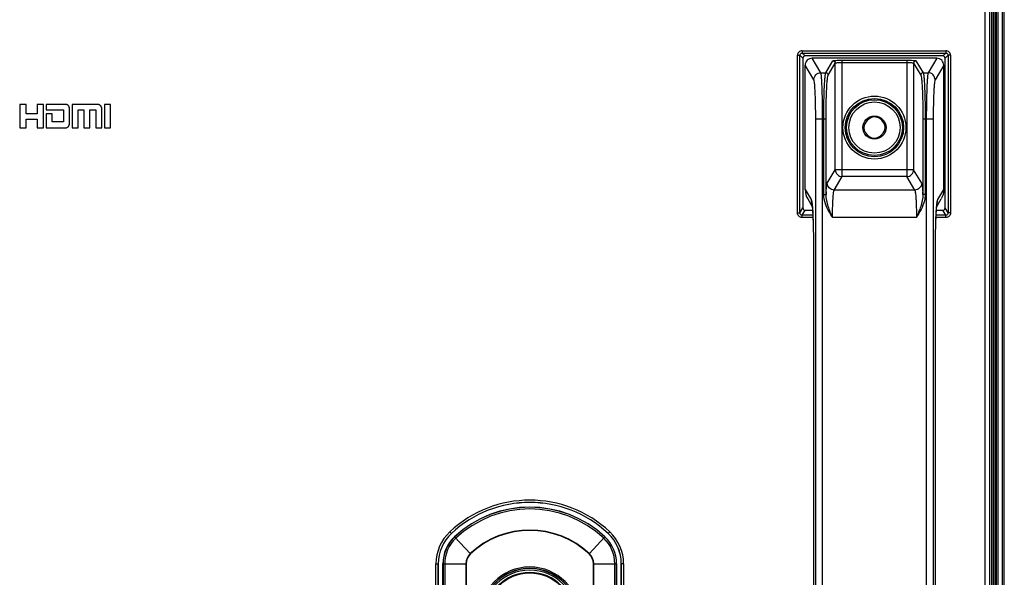
# Model space of a CAD drawing. Units: millimetres. Extents: x 0 to 1189, y 0 to 841.
# Drawn here: x 1018 to 1060, y 284 to 308 of the extents above; entities that cross this region are included whole.
import ezdxf

# ---------------------------------------------------------------- set-up
doc = ezdxf.new("R2010")
doc.units = ezdxf.units.MM
doc.header["$LTSCALE"] = 65.395
doc.layers.get('0').update_dxf_attribs({"linetype": 'CONTINUOUS'})
doc.layers.add('7_ALL_FEATURES', color=7, linetype='CONTINUOUS')

msp = doc.modelspace()

# ---------------------------------------------------------------- linework, layer by layer
at = {"color": 7, "linetype": 'Continuous'}
for p, q in [((1059.88, 236.383), (1059.88, 453.823)), ((1059.96, 236.383), (1059.96, 453.823)), ((1060.14, 236.383), (1060.14, 453.823)), ((1060.22, 236.383), (1060.22, 453.823)), ((1059.82, 241.261), (1059.82, 448.945))]:
    msp.add_line(p, q, dxfattribs=at)
at = {"layer": '7_ALL_FEATURES', "color": 7, "linetype": 'Continuous'}
for p, q in [((1059.68, 236.383), (1059.68, 453.824)), ((1059.742, 453.886), (1059.742, 236.383)), ((1059.393, 236.383), (1059.393, 342.145)), ((1059.591, 236.383), (1059.591, 342.193)), ((1051.271, 306.232), (1051.371, 306.232)), ((1051.271, 299.405), (1051.271, 306.232)), ((1051.371, 306.232), (1051.5, 306.103)), ((1051.371, 299.405), (1051.371, 306.232)), ((1051.471, 306.432), (1057.69, 306.432)), ((1051.471, 306.432), (1051.471, 306.332)), ((1051.471, 306.332), (1057.69, 306.332)), ((1051.471, 306.332), (1051.6, 306.203)), ((1051.5, 306.103), (1051.5, 299.621)), ((1057.561, 306.203), (1051.6, 306.203)), ((1057.301, 306.103), (1051.899, 306.103)), ((1052.275, 305.475), (1051.899, 306.103)), ((1053.204, 306.024), (1055.996, 306.024)), ((1053.204, 300.979), (1053.204, 306.024)), ((1055.996, 306.024), (1055.996, 300.979)), ((1057.301, 306.103), (1056.925, 305.475)), ((1057.69, 306.332), (1057.561, 306.203)), ((1057.79, 306.232), (1057.66, 306.103)), ((1057.66, 299.621), (1057.66, 306.103)), ((1057.69, 306.432), (1057.69, 306.332)), ((1057.889, 306.232), (1057.79, 306.232)), ((1057.79, 306.232), (1057.79, 299.405)), ((1057.889, 306.232), (1057.889, 299.405)), ((1051.6, 300.422), (1051.6, 305.804)), ((1051.976, 305.177), (1051.6, 305.803)), ((1052.496, 305.475), (1052.805, 305.99)), ((1052.596, 305.376), (1052.905, 305.891)), ((1052.905, 301.278), (1052.905, 305.891)), ((1053.204, 305.924), (1055.996, 305.924)), ((1056.296, 305.891), (1056.605, 305.376)), ((1056.296, 305.891), (1056.296, 301.278)), ((1056.396, 305.99), (1056.704, 305.475)), ((1057.6, 305.803), (1057.225, 305.177)), ((1057.6, 300.422), (1057.6, 305.803)), ((1052.275, 305.475), (1052.496, 305.475)), ((1056.704, 305.475), (1056.925, 305.475)), ((1017.881, 304.103), (1017.6, 304.103)), ((1017.6, 304.103), (1017.6, 303.097)), ((1017.881, 303.704), (1017.881, 304.103)), ((1018.625, 304.103), (1018.351, 304.103)), ((1018.351, 304.103), (1018.351, 303.704)), ((1018.625, 303.097), (1018.625, 304.103)), ((1019.612, 304.103), (1018.744, 304.103)), ((1018.744, 304.103), (1018.744, 303.873)), ((1019.646, 304.097), (1019.612, 304.103)), ((1019.657, 304.092), (1019.646, 304.097)), ((1019.668, 304.087), (1019.657, 304.092)), ((1019.679, 304.08), (1019.668, 304.087)), ((1019.689, 304.073), (1019.679, 304.08)), ((1019.698, 304.065), (1019.689, 304.073)), ((1019.707, 304.055), (1019.698, 304.065)), ((1019.716, 304.045), (1019.707, 304.055)), ((1019.724, 304.034), (1019.716, 304.045)), ((1019.731, 304.021), (1019.724, 304.034)), ((1019.737, 304.007), (1019.731, 304.021)), ((1019.743, 303.992), (1019.737, 304.007)), ((1019.748, 303.976), (1019.743, 303.992)), ((1019.753, 303.958), (1019.748, 303.976)), ((1019.756, 303.939), (1019.753, 303.958)), ((1019.759, 303.919), (1019.756, 303.939)), ((1019.761, 303.896), (1019.759, 303.919)), ((1019.761, 303.873), (1019.761, 303.896)), ((1020.975, 304.103), (1019.869, 304.103)), ((1019.869, 304.103), (1019.869, 303.097)), ((1020.98, 304.103), (1020.975, 304.103)), ((1020.992, 304.102), (1020.98, 304.103)), ((1021.006, 304.1), (1020.992, 304.102)), ((1021.02, 304.097), (1021.006, 304.1)), ((1021.034, 304.092), (1021.02, 304.097)), ((1021.048, 304.087), (1021.034, 304.092)), ((1021.061, 304.08), (1021.048, 304.087)), ((1021.074, 304.073), (1021.061, 304.08)), ((1021.085, 304.064), (1021.074, 304.073)), ((1021.096, 304.055), (1021.085, 304.064)), ((1021.106, 304.044), (1021.096, 304.055)), ((1021.115, 304.033), (1021.106, 304.044)), ((1021.124, 304.02), (1021.115, 304.033)), ((1021.132, 304.006), (1021.124, 304.02)), ((1021.139, 303.991), (1021.132, 304.006)), ((1021.145, 303.975), (1021.139, 303.991)), ((1021.15, 303.957), (1021.145, 303.975)), ((1021.154, 303.939), (1021.15, 303.957)), ((1021.157, 303.918), (1021.154, 303.939)), ((1021.158, 303.896), (1021.157, 303.918)), ((1021.159, 303.873), (1021.158, 303.896)), ((1021.536, 304.103), (1021.274, 304.103)), ((1021.274, 304.103), (1021.274, 303.097)), ((1021.536, 303.097), (1021.536, 304.103)), ((1018.351, 303.704), (1017.881, 303.704)), ((1017.881, 303.468), (1018.351, 303.468)), ((1017.881, 303.097), (1017.881, 303.468)), ((1018.351, 303.468), (1018.351, 303.097)), ((1018.744, 303.873), (1019.499, 303.873)), ((1019.007, 303.704), (1018.744, 303.704)), ((1018.744, 303.704), (1018.744, 303.097)), ((1019.007, 303.345), (1019.007, 303.704)), ((1019.499, 303.873), (1019.499, 303.345)), ((1019.761, 303.345), (1019.761, 303.873)), ((1020.13, 303.873), (1020.381, 303.873)), ((1020.13, 303.097), (1020.13, 303.873)), ((1020.381, 303.873), (1020.381, 303.097)), ((1020.643, 303.873), (1020.901, 303.873)), ((1020.643, 303.097), (1020.643, 303.873)), ((1020.901, 303.873), (1020.901, 303.097)), ((1021.159, 303.097), (1021.159, 303.873)), ((1052.057, 303.483), (1052.505, 303.483)), ((1052.057, 260.723), (1052.057, 303.483)), ((1052.357, 260.723), (1052.357, 303.483)), ((1052.405, 300.2), (1052.405, 303.483)), ((1052.505, 300.2), (1052.505, 303.483)), ((1056.695, 303.483), (1057.144, 303.483)), ((1056.695, 303.483), (1056.695, 300.2)), ((1056.795, 303.483), (1056.795, 300.2)), ((1056.844, 303.483), (1056.844, 260.723)), ((1057.144, 303.483), (1057.144, 260.723)), ((1017.6, 303.097), (1017.881, 303.097)), ((1018.351, 303.097), (1018.625, 303.097)), ((1018.744, 303.097), (1019.612, 303.097)), ((1019.499, 303.345), (1019.007, 303.345)), ((1019.612, 303.097), (1019.625, 303.098)), ((1019.625, 303.098), (1019.637, 303.099)), ((1019.637, 303.099), (1019.697, 303.13)), ((1019.697, 303.13), (1019.705, 303.139)), ((1019.705, 303.139), (1019.713, 303.149)), ((1019.713, 303.149), (1019.72, 303.161)), ((1019.72, 303.161), (1019.727, 303.174)), ((1019.727, 303.174), (1019.734, 303.188)), ((1019.734, 303.188), (1019.74, 303.203)), ((1019.74, 303.203), (1019.745, 303.22)), ((1019.745, 303.22), (1019.75, 303.239)), ((1019.75, 303.239), (1019.754, 303.259)), ((1019.754, 303.259), (1019.757, 303.28)), ((1019.757, 303.28), (1019.76, 303.301)), ((1019.76, 303.301), (1019.761, 303.323)), ((1019.761, 303.34), (1019.761, 303.345)), ((1019.761, 303.323), (1019.761, 303.34)), ((1019.869, 303.097), (1020.13, 303.097)), ((1020.381, 303.097), (1020.643, 303.097)), ((1020.901, 303.097), (1021.159, 303.097)), ((1021.274, 303.097), (1021.536, 303.097)), ((1052.557, 300.698), (1052.905, 301.278)), ((1052.857, 300.399), (1053.204, 300.979)), ((1056.296, 301.278), (1052.905, 301.278)), ((1055.996, 300.979), (1053.204, 300.979)), ((1056.344, 300.399), (1055.996, 300.979)), ((1056.644, 300.698), (1056.296, 301.278)), ((1051.6, 300.422), (1051.863, 299.984)), ((1052.405, 300.2), (1052.505, 300.2)), ((1056.344, 300.399), (1052.857, 300.399)), ((1056.795, 300.2), (1056.695, 300.2)), ((1057.337, 299.984), (1057.6, 300.422)), ((1051.371, 299.405), (1051.5, 299.621)), ((1051.713, 300.011), (1051.905, 299.691)), ((1051.895, 299.769), (1051.895, 299.77)), ((1051.895, 299.77), (1051.895, 299.768)), ((1051.895, 299.768), (1051.896, 299.762)), ((1051.896, 299.762), (1051.898, 299.75)), ((1051.898, 299.75), (1051.9, 299.734)), ((1051.9, 299.734), (1051.903, 299.712)), ((1051.903, 299.712), (1051.905, 299.686)), ((1051.905, 299.686), (1051.908, 299.654)), ((1051.908, 299.654), (1051.912, 299.617)), ((1057.287, 299.597), (1057.29, 299.631)), ((1057.29, 299.631), (1057.293, 299.662)), ((1057.293, 299.662), (1057.296, 299.689)), ((1057.296, 299.691), (1057.487, 300.011)), ((1057.296, 299.689), (1057.298, 299.712)), ((1057.298, 299.712), (1057.3, 299.732)), ((1057.3, 299.732), (1057.302, 299.747)), ((1057.302, 299.747), (1057.304, 299.759)), ((1057.304, 299.759), (1057.305, 299.767)), ((1057.305, 299.767), (1057.306, 299.768)), ((1057.79, 299.405), (1057.66, 299.621)), ((1051.271, 299.405), (1051.371, 299.405)), ((1051.471, 299.305), (1051.6, 299.521)), ((1051.931, 299.305), (1051.471, 299.305)), ((1051.471, 299.206), (1051.471, 299.305)), ((1051.936, 299.206), (1051.471, 299.206)), ((1051.6, 299.521), (1051.919, 299.521)), ((1051.912, 299.617), (1051.915, 299.576)), ((1051.915, 299.576), (1051.918, 299.529)), ((1051.918, 299.529), (1051.922, 299.476)), ((1051.922, 299.476), (1051.925, 299.418)), ((1051.925, 299.418), (1051.929, 299.355)), ((1051.929, 299.355), (1051.932, 299.285)), ((1051.932, 299.285), (1051.935, 299.21)), ((1051.935, 299.21), (1051.939, 299.128)), ((1056.416, 299.204), (1052.785, 299.204)), ((1057.264, 299.169), (1057.267, 299.239)), ((1057.69, 299.206), (1057.265, 299.206)), ((1057.267, 299.239), (1057.27, 299.303)), ((1057.27, 299.303), (1057.273, 299.363)), ((1057.69, 299.305), (1057.27, 299.305)), ((1057.273, 299.363), (1057.276, 299.419)), ((1057.276, 299.419), (1057.279, 299.47)), ((1057.279, 299.47), (1057.282, 299.516)), ((1057.282, 299.516), (1057.285, 299.559)), ((1057.282, 299.521), (1057.561, 299.521)), ((1057.285, 299.559), (1057.287, 299.597)), ((1057.69, 299.305), (1057.561, 299.521)), ((1057.69, 299.206), (1057.69, 299.305)), ((1057.889, 299.405), (1057.79, 299.405)), ((1051.939, 299.128), (1051.942, 299.04)), ((1051.942, 299.04), (1051.945, 298.945)), ((1051.945, 298.945), (1051.948, 298.844)), ((1051.948, 298.844), (1051.95, 298.737)), ((1057.251, 298.749), (1057.253, 298.843)), ((1057.253, 298.843), (1057.256, 298.932)), ((1057.256, 298.932), (1057.258, 299.016)), ((1057.258, 299.016), (1057.261, 299.095)), ((1057.261, 299.095), (1057.264, 299.169)), ((1051.95, 298.737), (1051.952, 298.623)), ((1051.952, 298.623), (1051.954, 298.502)), ((1051.954, 298.502), (1051.956, 298.374)), ((1051.956, 298.374), (1051.957, 298.239)), ((1057.244, 298.322), (1057.246, 298.437)), ((1057.246, 298.437), (1057.247, 298.546)), ((1057.247, 298.546), (1057.249, 298.65)), ((1057.249, 298.65), (1057.251, 298.749)), ((1051.957, 298.239), (1051.958, 298.098)), ((1051.958, 298.098), (1051.958, 297.991)), ((1051.959, 297.991), (1051.958, 297.991)), ((1051.958, 297.991), (1051.958, 266.133)), ((1051.959, 297.991), (1051.959, 266.215)), ((1057.242, 297.991), (1057.243, 297.991)), ((1057.242, 266.215), (1057.242, 297.991)), ((1057.243, 298.077), (1057.244, 298.202)), ((1057.243, 266.215), (1057.243, 298.077)), ((1057.244, 298.202), (1057.244, 298.322)), ((1036.221, 285.597), (1036.29, 285.524)), ((1043.14, 285.597), (1043.071, 285.524)), ((1036.427, 285.378), (1037.116, 284.642)), ((1042.245, 284.642), (1042.934, 285.378)), ((1035.62, 284.21), (1035.72, 284.21)), ((1035.62, 258.597), (1035.62, 284.21)), ((1035.719, 258.597), (1035.719, 284.21)), ((1035.72, 284.21), (1035.72, 258.597)), ((1035.92, 284.21), (1036.928, 284.21)), ((1035.92, 258.597), (1035.92, 284.21)), ((1035.925, 284.21), (1035.925, 258.597)), ((1035.999, 284.21), (1035.999, 258.597)), ((1036.913, 284.21), (1036.913, 258.597)), ((1036.928, 284.21), (1036.928, 258.597)), ((1042.433, 284.21), (1043.44, 284.21)), ((1042.433, 258.597), (1042.433, 284.21)), ((1042.448, 258.597), (1042.448, 284.21)), ((1043.362, 258.597), (1043.362, 284.21)), ((1043.436, 258.597), (1043.436, 284.21)), ((1043.44, 284.21), (1043.44, 258.597)), ((1043.741, 284.21), (1043.64, 284.21)), ((1043.64, 258.597), (1043.64, 284.21)), ((1043.642, 284.21), (1043.642, 258.597)), ((1043.741, 284.21), (1043.741, 258.597))]:
    msp.add_line(p, q, dxfattribs=at)
for radius in [1.362, 1.262, 1.208, 1.108, 0.5]:
    msp.add_circle((1054.6, 303.103), radius, dxfattribs=at)
for centre, radius, start, end in [((1051.471, 306.233), 0.2, 89.9677, 180.0323), ((1057.301, 305.804), 0.299, 359.9434, 90.0566), ((1057.69, 306.233), 0.2, 359.9677, 90.0323), ((1062.966, 299.715), 10.472, 176.6737, 177.3408), ((1046.815, 299.745), 9.891, 2.6396, 3.3459), ((1052.661, 299.98), 0.797, 179.7708, 195.4155), ((1052.656, 299.98), 0.793, 195.4563, 196.5916), ((1047.97, 299.369), 3.953, 5.4811, 5.8389), ((1061.245, 299.368), 3.967, 174.1786, 174.5185), ((1056.544, 299.98), 0.793, 343.41, 344.4634), ((1056.54, 299.98), 0.797, 344.5047, 0.2286), ((1039.68, 281.903), 5.061, 46.8788, 133.1212), ((1039.68, 281.903), 4.961, 46.8788, 133.1212), ((1039.68, 281.903), 4.96, 46.8788, 133.1212), ((1039.68, 281.903), 4.76, 46.8788, 133.1212), ((1039.68, 281.903), 4.756, 46.8788, 133.1212), ((1039.68, 281.903), 4.682, 46.8788, 133.1212), ((1037.52, 284.21), 1.901, 133.1212, 180), ((1039.68, 281.903), 3.767, 46.8788, 133.1212), ((1039.68, 281.903), 3.752, 46.8788, 133.1212), ((1041.84, 284.21), 1.901, 0, 46.8788), ((1037.52, 284.21), 1.801, 133.1212, 180), ((1037.52, 284.21), 1.8, 133.1212, 180), ((1037.52, 284.21), 1.6, 133.1212, 180), ((1037.52, 284.21), 1.596, 133.1212, 180), ((1037.52, 284.21), 1.522, 133.1212, 180), ((1041.84, 284.21), 1.522, 0, 46.8788), ((1041.84, 284.21), 1.596, 0, 46.8788), ((1041.84, 284.21), 1.6, 0, 46.8788), ((1041.84, 284.21), 1.8, 0, 46.8788), ((1041.84, 284.21), 1.801, 0, 46.8788), ((1037.52, 284.21), 0.607, 133.1212, 180), ((1037.52, 284.21), 0.592, 133.1212, 180), ((1041.84, 284.21), 0.592, 0, 46.8788), ((1041.84, 284.21), 0.607, 0, 46.8788), ((1039.68, 281.903), 2.168, 0, 180), ((1039.68, 281.903), 2.108, 0, 180), ((1039.68, 281.903), 2.1, 0, 180), ((1039.68, 281.903), 2.03, 0, 180), ((1039.68, 281.903), 1.93, 0, 180), ((1039.68, 281.903), 1.9, 0, 180)]:
    msp.add_arc(centre, radius, start, end, dxfattribs=at)
for centre, major_axis, ratio, start_param, end_param in [((1051.601, 306.103), (-0.0709, 0.0709), 0.997265, -0.784029, 0.784029), ((1057.56, 306.103), (0.0709, 0.0709), 0.997265, -0.784029, 0.784029), ((1052.001, 301.087), (0.278, 1.04), 0.277717, -3.946742, -3.937619), ((1057.2, 301.087), (-0.278, 1.04), 0.277717, -2.345567, -2.336444), ((1051.601, 299.622), (-0.0517, -0.0862), 0.99484, -1.028812, 0.537423), ((1057.56, 299.622), (0.0517, -0.0862), 0.99484, -0.537423, 1.028812)]:
    msp.add_ellipse(centre, major_axis=major_axis, ratio=ratio, start_param=start_param, end_param=end_param, dxfattribs=at)
for points, knots in [([(1051.371, 306.232), (1051.371, 306.258), (1051.392, 306.311), (1051.446, 306.332), (1051.471, 306.332)], [0, 0, 0, 0, 0.499998, 1, 1, 1, 1]), ([(1051.899, 306.103), (1051.823, 306.103), (1051.664, 306.039), (1051.6, 305.88), (1051.6, 305.803)], [0, 0, 0, 0, 0.499972, 1, 1, 1, 1]), ([(1052.805, 305.99), (1052.807, 305.994), (1052.821, 305.999), (1052.845, 306.005), (1052.883, 306.01), (1052.954, 306.017), (1053.063, 306.022), (1053.155, 306.024), (1053.204, 306.024)], [0, 0, 0, 0, 0.031964, 0.095914, 0.191371, 0.315423, 0.631485, 1, 1, 1, 1]), ([(1055.996, 306.024), (1056.046, 306.024), (1056.138, 306.022), (1056.247, 306.017), (1056.318, 306.01), (1056.356, 306.005), (1056.38, 305.999), (1056.394, 305.994), (1056.396, 305.99)], [0, 0, 0, 0, 0.368515, 0.684577, 0.808629, 0.904086, 0.968036, 1, 1, 1, 1]), ([(1057.69, 306.332), (1057.715, 306.332), (1057.768, 306.311), (1057.79, 306.258), (1057.79, 306.232)], [0, 0, 0, 0, 0.499998, 1, 1, 1, 1]), ([(1052.805, 305.99), (1052.83, 305.99), (1052.883, 305.969), (1052.905, 305.916), (1052.905, 305.891)], [0, 0, 0, 0, 0.500429, 1, 1, 1, 1]), ([(1052.905, 305.891), (1052.906, 305.894), (1052.916, 305.899), (1052.946, 305.908), (1053.007, 305.916), (1053.098, 305.923), (1053.167, 305.924), (1053.204, 305.924)], [0, 0, 0, 0, 0.034747, 0.099605, 0.318667, 0.633239, 1, 1, 1, 1]), ([(1055.996, 305.924), (1056.034, 305.924), (1056.103, 305.923), (1056.193, 305.916), (1056.255, 305.908), (1056.285, 305.899), (1056.295, 305.894), (1056.296, 305.891)], [0, 0, 0, 0, 0.366761, 0.681333, 0.900395, 0.965253, 1, 1, 1, 1]), ([(1056.396, 305.99), (1056.37, 305.99), (1056.318, 305.969), (1056.296, 305.916), (1056.296, 305.891)], [0, 0, 0, 0, 0.500429, 1, 1, 1, 1]), ([(1051.976, 305.177), (1051.976, 305.253), (1052.041, 305.411), (1052.199, 305.475), (1052.275, 305.475)], [0, 0, 0, 0, 0.499571, 1, 1, 1, 1]), ([(1052.057, 303.483), (1052.057, 303.689), (1052.054, 303.988), (1052.045, 304.371), (1052.035, 304.619), (1052.023, 304.828), (1052.011, 304.991), (1051.995, 305.101), (1051.986, 305.16), (1051.976, 305.177)], [0, 0, 0, 0, 0.363053, 0.528961, 0.676748, 0.801393, 0.898703, 0.965499, 1, 1, 1, 1]), ([(1052.357, 303.483), (1052.357, 303.725), (1052.354, 304.077), (1052.344, 304.528), (1052.335, 304.819), (1052.323, 305.065), (1052.311, 305.257), (1052.295, 305.387), (1052.286, 305.455), (1052.275, 305.475)], [0, 0, 0, 0, 0.363264, 0.529269, 0.677138, 0.801834, 0.89914, 0.965833, 1, 1, 1, 1]), ([(1052.405, 303.483), (1052.405, 303.725), (1052.408, 304.077), (1052.42, 304.528), (1052.43, 304.819), (1052.444, 305.065), (1052.457, 305.257), (1052.475, 305.387), (1052.485, 305.456), (1052.496, 305.475)], [0, 0, 0, 0, 0.363127, 0.529069, 0.676885, 0.801548, 0.898856, 0.965616, 1, 1, 1, 1]), ([(1052.496, 305.475), (1052.522, 305.475), (1052.575, 305.454), (1052.596, 305.401), (1052.596, 305.376)], [0, 0, 0, 0, 0.500429, 1, 1, 1, 1]), ([(1052.505, 303.483), (1052.505, 303.713), (1052.508, 304.047), (1052.519, 304.475), (1052.53, 304.753), (1052.543, 304.986), (1052.557, 305.169), (1052.575, 305.292), (1052.585, 305.357), (1052.596, 305.376)], [0, 0, 0, 0, 0.363053, 0.528961, 0.676748, 0.801393, 0.898703, 0.965499, 1, 1, 1, 1]), ([(1056.704, 305.475), (1056.679, 305.475), (1056.626, 305.454), (1056.605, 305.401), (1056.605, 305.376)], [0, 0, 0, 0, 0.500429, 1, 1, 1, 1]), ([(1056.605, 305.376), (1056.616, 305.357), (1056.626, 305.292), (1056.644, 305.169), (1056.657, 304.986), (1056.671, 304.753), (1056.681, 304.475), (1056.692, 304.047), (1056.695, 303.713), (1056.695, 303.483)], [0, 0, 0, 0, 0.034501, 0.101297, 0.198607, 0.323252, 0.471039, 0.636947, 1, 1, 1, 1]), ([(1056.704, 305.475), (1056.716, 305.456), (1056.726, 305.387), (1056.744, 305.257), (1056.757, 305.065), (1056.771, 304.819), (1056.781, 304.528), (1056.792, 304.077), (1056.795, 303.725), (1056.795, 303.483)], [0, 0, 0, 0, 0.034384, 0.101144, 0.198452, 0.323115, 0.470931, 0.636873, 1, 1, 1, 1]), ([(1056.925, 305.475), (1056.915, 305.455), (1056.906, 305.387), (1056.89, 305.257), (1056.878, 305.065), (1056.866, 304.819), (1056.857, 304.528), (1056.847, 304.077), (1056.844, 303.725), (1056.844, 303.483)], [0, 0, 0, 0, 0.034167, 0.10086, 0.198166, 0.322862, 0.470731, 0.636736, 1, 1, 1, 1]), ([(1057.225, 305.177), (1057.225, 305.253), (1057.16, 305.411), (1057.002, 305.475), (1056.925, 305.475)], [0, 0, 0, 0, 0.499571, 1, 1, 1, 1]), ([(1057.225, 305.177), (1057.215, 305.16), (1057.206, 305.101), (1057.19, 304.991), (1057.178, 304.828), (1057.166, 304.619), (1057.156, 304.371), (1057.146, 303.988), (1057.144, 303.689), (1057.144, 303.483)], [0, 0, 0, 0, 0.034501, 0.101297, 0.198607, 0.323252, 0.471039, 0.636947, 1, 1, 1, 1]), ([(1054.83, 303.495), (1054.795, 303.515), (1054.72, 303.547), (1054.64, 303.562), (1054.6, 303.563)], [0, 0, 0, 0, 0.506599, 1, 1, 1, 1]), ([(1054.37, 302.712), (1054.406, 302.691), (1054.48, 302.659), (1054.561, 302.645), (1054.6, 302.643)], [0, 0, 0, 0, 0.506599, 1, 1, 1, 1]), ([(1052.905, 301.278), (1052.905, 301.202), (1052.97, 301.044), (1053.128, 300.98), (1053.204, 300.979)], [0, 0, 0, 0, 0.499571, 1, 1, 1, 1]), ([(1055.996, 300.979), (1056.073, 300.98), (1056.231, 301.044), (1056.296, 301.202), (1056.296, 301.278)], [0, 0, 0, 0, 0.500429, 1, 1, 1, 1]), ([(1052.512, 300.322), (1052.515, 300.371), (1052.52, 300.457), (1052.53, 300.569), (1052.542, 300.645), (1052.55, 300.686), (1052.557, 300.698)], [0, 0, 0, 0, 0.384027, 0.682882, 0.889409, 1, 1, 1, 1]), ([(1052.857, 300.399), (1052.781, 300.399), (1052.622, 300.463), (1052.558, 300.622), (1052.557, 300.698)], [0, 0, 0, 0, 0.500429, 1, 1, 1, 1]), ([(1056.644, 300.698), (1056.643, 300.622), (1056.579, 300.463), (1056.42, 300.399), (1056.344, 300.399)], [0, 0, 0, 0, 0.499571, 1, 1, 1, 1]), ([(1056.644, 300.698), (1056.651, 300.686), (1056.659, 300.645), (1056.67, 300.569), (1056.68, 300.457), (1056.686, 300.371), (1056.689, 300.322)], [0, 0, 0, 0, 0.110591, 0.317118, 0.615973, 1, 1, 1, 1]), ([(1052.785, 299.204), (1052.739, 299.281), (1052.557, 299.585), (1052.405, 299.933), (1052.405, 300.2)], [0, 0, 0, 0, 0.251936, 1, 1, 1, 1]), ([(1052.785, 299.204), (1052.718, 299.364), (1052.589, 299.684), (1052.504, 300.028), (1052.505, 300.2)], [0, 0, 0, 0, 0.5025, 1, 1, 1, 1]), ([(1052.785, 299.204), (1052.785, 299.287), (1052.787, 299.586), (1052.796, 299.884), (1052.811, 300.098)], [0, 0, 0, 0, 0.280049, 1, 1, 1, 1]), ([(1052.811, 300.098), (1052.814, 300.137), (1052.82, 300.206), (1052.83, 300.296), (1052.842, 300.357), (1052.85, 300.39), (1052.857, 300.399)], [0, 0, 0, 0, 0.38254, 0.680602, 0.887338, 1, 1, 1, 1]), ([(1056.344, 300.399), (1056.351, 300.39), (1056.359, 300.357), (1056.371, 300.296), (1056.381, 300.206), (1056.387, 300.137), (1056.389, 300.098)], [0, 0, 0, 0, 0.112662, 0.319398, 0.61746, 1, 1, 1, 1]), ([(1056.389, 300.098), (1056.394, 300.036), (1056.411, 299.738), (1056.416, 299.44), (1056.416, 299.204)], [0, 0, 0, 0, 0.208782, 1, 1, 1, 1]), ([(1056.795, 300.2), (1056.795, 300.111), (1056.741, 299.751), (1056.555, 299.434), (1056.416, 299.204)], [0, 0, 0, 0, 0.250271, 1, 1, 1, 1]), ([(1056.695, 300.2), (1056.697, 300.028), (1056.612, 299.684), (1056.482, 299.364), (1056.416, 299.204)], [0, 0, 0, 0, 0.4975, 1, 1, 1, 1]), ([(1051.863, 299.984), (1051.876, 299.963), (1051.887, 299.889), (1051.897, 299.819), (1051.902, 299.771)], [0, 0, 0, 0, 0.338401, 1, 1, 1, 1]), ([(1051.904, 299.747), (1051.928, 299.503), (1051.95, 298.917), (1051.959, 298.332), (1051.959, 297.991)], [0, 0, 0, 0, 0.418753, 1, 1, 1, 1]), ([(1057.242, 297.991), (1057.242, 298.332), (1057.25, 298.917), (1057.273, 299.503), (1057.296, 299.747)], [0, 0, 0, 0, 0.581247, 1, 1, 1, 1]), ([(1057.299, 299.77), (1057.304, 299.818), (1057.314, 299.888), (1057.325, 299.963), (1057.337, 299.984)], [0, 0, 0, 0, 0.661772, 1, 1, 1, 1]), ([(1051.471, 299.206), (1051.42, 299.206), (1051.314, 299.248), (1051.271, 299.354), (1051.271, 299.405)], [0, 0, 0, 0, 0.499935, 1, 1, 1, 1]), ([(1051.471, 299.305), (1051.445, 299.305), (1051.392, 299.326), (1051.371, 299.38), (1051.371, 299.405)], [0, 0, 0, 0, 0.50017, 1, 1, 1, 1]), ([(1057.79, 299.405), (1057.79, 299.38), (1057.769, 299.326), (1057.716, 299.305), (1057.69, 299.305)], [0, 0, 0, 0, 0.499826, 1, 1, 1, 1]), ([(1057.889, 299.405), (1057.889, 299.354), (1057.847, 299.248), (1057.741, 299.206), (1057.69, 299.206)], [0, 0, 0, 0, 0.500061, 1, 1, 1, 1])]:
    msp.add_open_spline(points, degree=3, knots=knots, dxfattribs=at)
for points in [[(1054.6, 303.563), (1054.384, 303.554), (1054.142, 303.321), (1054.141, 303.105)], [(1055.06, 303.101), (1055.061, 303.253), (1054.962, 303.419), (1054.83, 303.495)], [(1054.141, 303.105), (1054.14, 302.953), (1054.239, 302.787), (1054.37, 302.712)], [(1054.6, 302.643), (1054.817, 302.652), (1055.059, 302.885), (1055.06, 303.101)], [(1051.6, 300.415), (1051.601, 300.275), (1051.641, 300.131), (1051.713, 300.011)], [(1057.6, 300.415), (1057.6, 300.275), (1057.559, 300.131), (1057.487, 300.011)]]:
    msp.add_open_spline(points, degree=3, dxfattribs=at)

doc.saveas('drawing.dxf')
